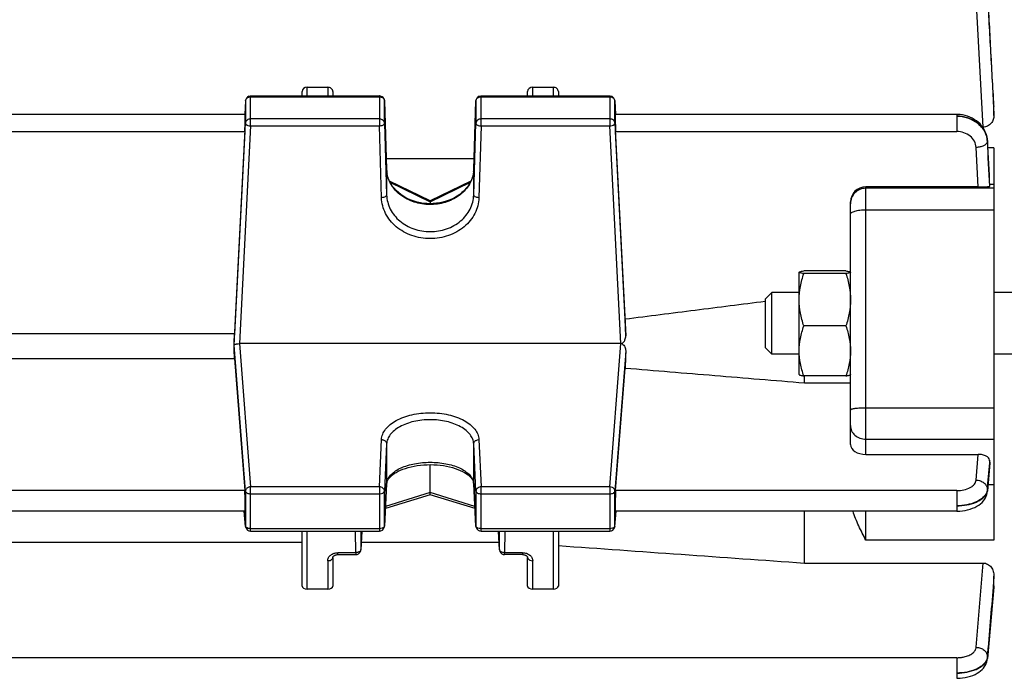
# Model space of a CAD drawing. Units: millimetres. Extents: x -2092 to 3781, y -225 to 3483.
# Drawn here: x 2201 to 2297, y 692 to 756 of the extents above; entities that cross this region are included whole.
import ezdxf

# ---------------------------------------------------------------- set-up
doc = ezdxf.new("R2010")
doc.units = ezdxf.units.MM
doc.header["$LTSCALE"] = 46.255
doc.header["$PDMODE"] = 3
doc.header["$PDSIZE"] = 0.3125
doc.layers.get('0').update_dxf_attribs({"linetype": 'CONTINUOUS'})
doc.layers.get('Defpoints').update_dxf_attribs({"linetype": 'CONTINUOUS'})
doc.layers.add('AM_5', color=3, linetype='CONTINUOUS', lineweight=25)
doc.styles.get("Standard").update_dxf_attribs({"font": 'txt', "width": 0.7})
doc.dimstyles.new('AM_DIN$0', dxfattribs={"dimtxt": 3.5, "dimasz": 2.5, "dimexe": 1, "dimexo": 1, "dimgap": 1.5, "dimtad": 1, "dimdsep": 46, "dimtxsty": 'STANDARD', "dimcen": 0, "dimclrd": 256, "dimclre": 256, "dimclrt": 2, "dimadec": 0, "dimazin": 2, "dimtp": 0.1, "dimtm": 0.1, "dimtfac": 0.71, "dimtdec": 3, "dimtmove": 0, "dimatfit": 3, "dimfxl": 1, "dimlwd": -1, "dimlwe": -1, "dimarcsym": 0})

# ---------------------------------------------------------------- blocks, each defined once
blk = doc.blocks.new('*D11')
at = {"layer": 'AM_5', "ltscale": 10, "transparency": 16777216}
for p, q in [((1278.274, 1052.065), (2439.21, 1052.065)), ((2438.21, 122.065), (2438.21, 1022.065)), ((1278.274, 92.065), (2439.21, 92.065))]:
    blk.add_line(p, q, dxfattribs=at)
for points in [[(2433.21, 1022.065), (2443.21, 1022.065), (2438.21, 1052.065)], [(2433.21, 122.065), (2443.21, 122.065), (2438.21, 92.065)]]:
    blk.add_solid(points, dxfattribs=at)
at = {"layer": 'Defpoints', "color": 0, "ltscale": 10, "transparency": 16777216}
for p in [(1277.274, 1052.065), (2438.21, 1052.065), (1277.274, 92.065)]:
    blk.add_point(p, dxfattribs=at)
at = {"layer": 'AM_5', "color": 2, "ltscale": 10, "transparency": 16777216, "insert": (2405.71, 686.474), "char_height": 35, "attachment_point": 5, "rotation": 90}
blk.add_mtext('960', dxfattribs=at)
blk = doc.blocks.new('*D12')
at = {"layer": 'AM_5', "ltscale": 10, "transparency": 16777216}
for p, q in [((-697.553, 1203.048), (2548.847, 1203.048)), ((2547.847, 1173.048), (2547.847, 122.065)), ((1278.274, 92.065), (2548.847, 92.065))]:
    blk.add_line(p, q, dxfattribs=at)
for points in [[(2542.847, 1173.048), (2552.847, 1173.048), (2547.847, 1203.048)], [(2542.847, 122.065), (2552.847, 122.065), (2547.847, 92.065)]]:
    blk.add_solid(points, dxfattribs=at)
at = {"layer": 'Defpoints', "color": 0, "ltscale": 10, "transparency": 16777216}
for p in [(-698.553, 1203.048), (1277.274, 92.065), (2547.847, 92.065)]:
    blk.add_point(p, dxfattribs=at)
at = {"layer": 'AM_5', "color": 2, "ltscale": 10, "transparency": 16777216, "insert": (2515.347, 647.556), "char_height": 35, "attachment_point": 5, "rotation": 90}
blk.add_mtext('1130', dxfattribs=at)

msp = doc.modelspace()

# ---------------------------------------------------------------- linework, layer by layer
at = {"color": 9, "linetype": 'Continuous'}
for p, q in [((2294.919, 746.007), (2294.256, 758.612)), ((2228.99, 749.047), (2228.99, 749.896)), ((2230.99, 749.896), (2230.99, 749.047)), ((2250.99, 749.047), (2250.99, 749.896)), ((2252.99, 749.896), (2252.99, 749.047)), ((2222.969, 748.574), (2222.969, 748.566)), ((2222.969, 748.566), (2222.969, 746.398)), ((2223.468, 746.126), (2223.468, 749.047)), ((2223.468, 748.969), (2236.028, 748.969)), ((2236.028, 749.047), (2236.028, 746.126)), ((2236.528, 748.558), (2236.528, 748.563)), ((2236.528, 746.391), (2236.528, 748.558)), ((2245.451, 748.563), (2245.451, 748.558)), ((2245.451, 748.558), (2245.451, 746.391)), ((2245.951, 746.126), (2245.951, 749.047)), ((2245.951, 748.969), (2258.511, 748.969)), ((2258.511, 749.047), (2258.511, 746.126)), ((2259.01, 748.566), (2259.01, 748.574)), ((2259.01, 746.398), (2259.01, 748.566)), ((2295.94, 748.065), (2295.988, 747.152)), ((2295.988, 748.004), (2295.985, 748.067)), ((2221.872, 724.735), (2222.969, 746.398)), ((2236.028, 746.801), (2223.468, 746.801)), ((2236.528, 746.391), (2236.741, 739.386)), ((2245.238, 739.386), (2245.451, 746.391)), ((2258.511, 746.801), (2245.951, 746.801)), ((2259.01, 746.398), (2260.061, 725.652)), ((2292.351, 747.247), (2292.351, 745.581)), ((2193.078, 745.581), (2222.901, 745.581)), ((2223.468, 746.126), (2222.392, 724.882)), ((2223.468, 746.126), (2236.028, 746.126)), ((2236.241, 739.121), (2236.028, 746.126)), ((2245.951, 746.126), (2245.738, 739.121)), ((2245.951, 746.126), (2258.511, 746.126)), ((2259.587, 724.882), (2258.511, 746.126)), ((2259.078, 745.581), (2292.351, 745.581)), ((2295.348, 744.66), (2295.346, 744.617)), ((2295.349, 744.695), (2295.349, 744.66)), ((2294.434, 740.177), (2294.249, 744.021)), ((2295.99, 743.981), (2295.386, 743.981)), ((2236.741, 741.859), (2236.741, 741.864)), ((2236.741, 741.863), (2236.741, 741.859)), ((2236.741, 741.859), (2236.741, 739.386)), ((2245.238, 741.859), (2245.238, 741.863)), ((2245.238, 741.863), (2245.238, 741.859)), ((2245.238, 739.386), (2245.238, 741.859)), ((2237.067, 740.642), (2240.99, 738.731)), ((2240.99, 738.731), (2244.911, 740.641)), ((2283.49, 714.08), (2283.49, 740.177)), ((2295.99, 740.037), (2283.49, 740.037)), ((2295.556, 740.25), (2295.557, 740.229)), ((2295.568, 740.457), (2295.99, 740.457)), ((2283.49, 737.95), (2295.99, 737.95)), ((2222.969, 710.494), (2221.872, 724.735)), ((2222.392, 724.882), (2223.468, 710.917)), ((2258.511, 710.917), (2259.587, 724.882)), ((2260.061, 724.132), (2259.01, 710.494)), ((2295.99, 718.602), (2283.49, 718.602)), ((2236.028, 710.917), (2236.241, 715.522)), ((2236.741, 715.103), (2236.528, 710.498)), ((2236.741, 715.103), (2236.741, 711.222)), ((2245.451, 710.498), (2245.238, 715.103)), ((2245.238, 711.222), (2245.238, 715.103)), ((2245.738, 715.522), (2245.951, 710.917)), ((2283.49, 715.558), (2295.99, 715.558)), ((2294.249, 711.572), (2294.434, 714.08)), ((2295.557, 713.521), (2295.538, 713.267)), ((2295.572, 713.265), (2295.577, 713.325)), ((2236.028, 710.917), (2223.468, 710.917)), ((2223.468, 706.603), (2223.468, 710.917)), ((2236.028, 710.917), (2236.028, 706.603)), ((2236.528, 707.096), (2236.741, 711.222)), ((2236.741, 711.222), (2236.741, 711.203)), ((2245.238, 711.222), (2245.451, 707.096)), ((2245.239, 711.203), (2245.238, 711.222)), ((2258.511, 710.917), (2245.951, 710.917)), ((2245.951, 706.603), (2245.951, 710.917)), ((2258.511, 710.917), (2258.511, 706.603)), ((2295.99, 711.114), (2295.399, 711.114)), ((2222.901, 710.555), (2193.078, 710.555)), ((2222.969, 710.494), (2222.969, 707.091)), ((2223.468, 710.237), (2236.028, 710.237)), ((2236.528, 707.096), (2236.528, 710.498)), ((2240.99, 710.358), (2236.627, 709.005)), ((2245.352, 709.005), (2240.99, 710.358)), ((2245.451, 710.498), (2245.451, 707.096)), ((2245.951, 710.237), (2258.511, 710.237)), ((2259.01, 707.091), (2259.01, 710.494)), ((2292.351, 710.555), (2259.078, 710.555)), ((2292.351, 710.555), (2292.351, 708.543)), ((2295.345, 710.664), (2295.348, 710.583)), ((2295.349, 710.583), (2295.347, 710.49)), ((2222.844, 708.536), (2222.969, 707.091)), ((2259.01, 707.091), (2259.135, 708.536)), ((2283.49, 705.719), (2283.49, 708.543)), ((2222.969, 707.091), (2222.97, 707.06)), ((2222.97, 707.06), (2222.97, 707.06)), ((2236.528, 707.077), (2236.528, 707.096)), ((2245.451, 707.096), (2245.451, 707.077)), ((2259.009, 707.06), (2259.01, 707.091)), ((2259.009, 707.06), (2259.009, 707.06)), ((2236.028, 706.834), (2223.468, 706.834)), ((2228.99, 700.947), (2228.99, 706.603)), ((2233.726, 704.49), (2233.718, 706.603)), ((2234.219, 706.603), (2234.226, 704.798)), ((2234.314, 706.603), (2234.226, 704.798)), ((2258.511, 706.834), (2245.951, 706.834)), ((2247.753, 704.798), (2247.665, 706.603)), ((2247.753, 704.798), (2247.76, 706.603)), ((2248.261, 706.603), (2248.253, 704.49)), ((2252.99, 706.603), (2252.99, 700.947)), ((2295.99, 705.719), (2283.49, 705.719)), ((2233.726, 704.49), (2231.99, 704.49)), ((2231.99, 704.305), (2231.99, 704.49)), ((2233.726, 704.49), (2233.726, 704.305)), ((2234.226, 704.781), (2234.226, 704.798)), ((2247.753, 704.798), (2247.753, 704.781)), ((2249.99, 704.49), (2248.253, 704.49)), ((2248.253, 704.305), (2248.253, 704.49)), ((2249.99, 704.49), (2249.99, 704.305)), ((2230.99, 703.708), (2230.99, 700.947)), ((2250.99, 700.947), (2250.99, 703.708)), ((2294.256, 695.261), (2294.919, 703.484)), ((2295.988, 702.21), (2295.902, 701.135)), ((2295.977, 701.129), (2295.988, 701.258)), ((2292.359, 694.248), (2162.99, 694.248)), ((2292.359, 694.248), (2292.359, 692.236)), ((2295.353, 694.344), (2295.355, 694.264)), ((2295.356, 694.264), (2295.353, 694.171))]:
    msp.add_line(p, q, dxfattribs=at)
at = {"color": 7, "linetype": 'Continuous'}
for p, q in [((2228.49, 749.047), (2228.49, 749.466)), ((2228.99, 749.896), (2230.99, 749.896)), ((2231.49, 749.466), (2231.49, 749.047)), ((2250.49, 749.047), (2250.49, 749.466)), ((2250.99, 749.896), (2252.99, 749.896)), ((2253.49, 749.466), (2253.49, 749.047)), ((2222.969, 748.574), (2222.899, 747.249)), ((2223.468, 749.047), (2236.028, 749.047)), ((2236.528, 748.563), (2236.741, 741.864)), ((2245.238, 741.863), (2245.451, 748.563)), ((2245.951, 749.047), (2258.511, 749.047)), ((2259.01, 748.574), (2259.08, 747.249)), ((2295.987, 748.068), (2295.99, 748.004)), ((2295.99, 747.152), (2295.99, 748.004)), ((2222.94, 747.247), (2193.039, 747.247)), ((2292.351, 747.247), (2259.039, 747.247)), ((2292.436, 747.246), (2292.351, 747.247)), ((2222.901, 745.581), (2221.896, 725.847)), ((2260.011, 727.266), (2259.078, 745.581)), ((2294.919, 746.007), (2294.883, 746.007)), ((2295.35, 744.695), (2295.348, 744.729)), ((2295.349, 744.695), (2295.349, 744.695)), ((2295.351, 744.66), (2295.354, 744.609)), ((2295.99, 743.981), (2295.99, 705.719)), ((2245.271, 742.907), (2236.708, 742.907)), ((2240.991, 738.8), (2237.022, 740.733)), ((2244.955, 740.732), (2240.989, 738.8)), ((2294.434, 740.177), (2283.49, 740.177)), ((2295.558, 740.229), (2295.579, 740.248)), ((2295.58, 740.251), (2295.579, 740.248)), ((2240.99, 738.801), (2240.99, 738.731)), ((2240.99, 738.731), (2240.99, 738.536)), ((2281.99, 715.035), (2281.99, 738.714)), ((2281.543, 731.979), (2277.436, 731.979)), ((2276.99, 731.858), (2276.997, 731.87)), ((2276.99, 731.853), (2276.992, 731.863)), ((2276.99, 721.858), (2276.99, 731.858)), ((2281.543, 731.727), (2277.436, 731.727)), ((2281.99, 731.858), (2281.981, 731.873)), ((2281.987, 731.863), (2281.99, 731.853)), ((2273.69, 729.245), (2274.303, 729.858)), ((2273.69, 724.471), (2273.69, 729.245)), ((2276.99, 729.858), (2274.303, 729.858)), ((2274.303, 723.858), (2274.303, 729.858)), ((2298.49, 729.858), (2295.99, 729.858)), ((2273.689, 728.995), (2273.674, 728.993)), ((2260.061, 725.652), (2260.011, 727.266)), ((2281.543, 726.606), (2277.436, 726.606)), ((2221.896, 725.847), (2194.083, 725.847)), ((2221.858, 724.64), (2221.872, 724.735)), ((2259.587, 724.882), (2222.392, 724.882)), ((2273.69, 724.471), (2274.303, 723.858)), ((2194.083, 723.428), (2221.896, 723.428)), ((2221.896, 723.428), (2222.901, 710.555)), ((2276.99, 723.858), (2274.303, 723.858)), ((2298.49, 723.858), (2295.99, 723.858)), ((2259.078, 710.555), (2260.011, 722.502)), ((2276.99, 721.858), (2276.997, 721.846)), ((2281.543, 721.737), (2277.436, 721.737)), ((2277.49, 721.063), (2277.49, 721.737)), ((2281.99, 721.858), (2281.981, 721.843)), ((2277.49, 721.063), (2281.99, 721.063)), ((2283.49, 714.08), (2294.434, 714.08)), ((2240.99, 710.358), (2240.99, 713.078)), ((2295.578, 713.264), (2295.347, 710.489)), ((2295.575, 713.358), (2295.558, 713.521)), ((2295.579, 713.325), (2295.575, 713.358)), ((2295.579, 713.325), (2295.579, 713.263)), ((2236.74, 711.203), (2236.528, 707.077)), ((2236.74, 711.203), (2236.753, 711.305)), ((2245.226, 711.308), (2245.239, 711.203)), ((2245.451, 707.077), (2245.239, 711.203)), ((2240.99, 710.145), (2236.616, 708.788)), ((2245.363, 708.788), (2240.989, 710.145)), ((2240.99, 710.151), (2240.99, 710.358)), ((2240.99, 710.145), (2240.99, 710.151)), ((2222.925, 708.543), (2193.054, 708.543)), ((2222.97, 707.06), (2222.843, 708.536)), ((2259.009, 707.06), (2259.136, 708.536)), ((2292.351, 708.543), (2259.054, 708.543)), ((2277.49, 703.484), (2277.49, 708.543)), ((2223.468, 706.603), (2236.028, 706.603)), ((2228.49, 701.228), (2228.49, 706.603)), ((2234.315, 706.603), (2234.226, 704.781)), ((2245.951, 706.603), (2258.511, 706.603)), ((2247.753, 704.781), (2247.664, 706.603)), ((2253.49, 706.603), (2253.49, 701.228)), ((2187.49, 705.507), (2228.49, 705.507)), ((2234.261, 705.507), (2247.718, 705.507)), ((2231.99, 704.305), (2233.726, 704.305)), ((2247.753, 704.781), (2247.753, 704.781)), ((2249.99, 704.305), (2248.253, 704.305)), ((2231.49, 704.023), (2231.49, 701.228)), ((2250.49, 701.228), (2250.49, 704.023)), ((2277.49, 703.484), (2294.919, 703.484)), ((2295.99, 701.258), (2295.99, 702.21)), ((2295.99, 701.258), (2295.983, 701.127)), ((2230.99, 700.947), (2228.99, 700.947)), ((2252.99, 700.947), (2250.99, 700.947)), ((2295.983, 701.129), (2295.353, 694.17))]:
    msp.add_line(p, q, dxfattribs=at)
for points in [[(2295.348, 744.729), (2295.325, 744.939), (2295.282, 745.149), (2295.22, 745.356), (2295.139, 745.561), (2295.04, 745.76), (2294.922, 745.953), (2294.786, 746.138), (2294.632, 746.313), (2294.461, 746.476), (2294.274, 746.626), (2294.072, 746.762), (2293.858, 746.883), (2293.633, 746.987), (2293.401, 747.074), (2293.163, 747.144), (2292.92, 747.197), (2292.677, 747.23), (2292.436, 747.246)], [(2237.044, 740.683), (2236.937, 740.923), (2236.853, 741.167), (2236.792, 741.417), (2236.754, 741.67), (2236.741, 741.863)], [(2245.238, 741.863), (2245.224, 741.663), (2245.185, 741.41), (2245.123, 741.16), (2245.038, 740.915)], [(2245.038, 740.915), (2244.93, 740.676), (2244.802, 740.445), (2244.652, 740.221), (2244.482, 740.007), (2244.294, 739.804), (2244.088, 739.613), (2243.866, 739.435), (2243.627, 739.271), (2243.374, 739.123), (2243.106, 738.99), (2242.826, 738.873), (2242.535, 738.773), (2242.234, 738.689), (2241.926, 738.624), (2241.612, 738.576), (2241.295, 738.546), (2240.977, 738.536), (2240.66, 738.544), (2240.346, 738.572), (2240.036, 738.618), (2239.733, 738.684), (2239.436, 738.768), (2239.148, 738.87), (2238.871, 738.989), (2238.604, 739.124), (2238.351, 739.274), (2238.111, 739.439), (2237.888, 739.618), (2237.68, 739.81), (2237.491, 740.013), (2237.321, 740.227), (2237.172, 740.451), (2237.044, 740.683)], [(2236.753, 711.305), (2236.79, 711.433), (2236.851, 711.562), (2236.934, 711.693), (2237.04, 711.825), (2237.168, 711.955), (2237.316, 712.081), (2237.483, 712.204), (2237.667, 712.321), (2237.869, 712.431), (2238.088, 712.535), (2238.325, 712.632), (2238.577, 712.72), (2238.846, 712.8), (2239.128, 712.871), (2239.423, 712.932), (2239.729, 712.984), (2240.043, 713.024), (2240.364, 713.054), (2240.688, 713.072), (2241.012, 713.078), (2241.334, 713.073), (2241.653, 713.056), (2241.967, 713.027), (2242.275, 712.986), (2242.576, 712.933), (2242.869, 712.87), (2243.151, 712.796), (2243.421, 712.713), (2243.677, 712.621), (2243.916, 712.522), (2244.138, 712.416), (2244.341, 712.306), (2244.525, 712.19), (2244.689, 712.071), (2244.833, 711.947), (2244.955, 711.822), (2245.055, 711.695), (2245.133, 711.567), (2245.19, 711.439), (2245.226, 711.308)], [(2292.351, 708.545), (2292.434, 708.546), (2292.672, 708.556), (2292.918, 708.58), (2293.168, 708.618), (2293.416, 708.671), (2293.659, 708.737), (2293.894, 708.819), (2294.117, 708.913), (2294.325, 709.022), (2294.514, 709.142), (2294.68, 709.269), (2294.826, 709.403), (2294.952, 709.543), (2295.06, 709.689), (2295.151, 709.84), (2295.226, 709.997), (2295.284, 710.159), (2295.325, 710.324), (2295.348, 710.489)], [(2231.49, 704.023), (2231.491, 704.04), (2231.495, 704.059), (2231.503, 704.08), (2231.515, 704.102), (2231.532, 704.126), (2231.555, 704.151), (2231.582, 704.176), (2231.615, 704.2), (2231.653, 704.223), (2231.695, 704.244), (2231.743, 704.263), (2231.796, 704.28), (2231.852, 704.292), (2231.909, 704.301), (2231.967, 704.305), (2231.99, 704.305)], [(2249.99, 704.305), (2250.007, 704.305), (2250.061, 704.302), (2250.115, 704.295), (2250.167, 704.284), (2250.218, 704.27), (2250.266, 704.253), (2250.31, 704.232), (2250.351, 704.209), (2250.386, 704.184), (2250.416, 704.158), (2250.441, 704.132), (2250.46, 704.106), (2250.474, 704.082), (2250.483, 704.061), (2250.488, 704.043), (2250.489, 704.026), (2250.49, 704.023)], [(2292.359, 692.238), (2292.443, 692.239), (2292.684, 692.249), (2292.934, 692.274), (2293.187, 692.312), (2293.438, 692.365), (2293.683, 692.433), (2293.919, 692.517), (2294.14, 692.614), (2294.343, 692.723), (2294.526, 692.842), (2294.688, 692.967), (2294.83, 693.099), (2294.955, 693.236), (2295.063, 693.379), (2295.154, 693.529), (2295.23, 693.684), (2295.289, 693.844), (2295.33, 694.009), (2295.354, 694.17)]]:
    msp.add_lwpolyline(points, dxfattribs=at)
for centre, radius, start, end in [((2223.468, 748.547), 0.5, 111.57025, 176.96732), ((2236.028, 748.547), 0.5, 82.4547, 89.98508), ((2236.028, 748.545), 0.502, 67.73329, 82.43896), ((2236.028, 748.547), 0.5, 16.65986, 67.69456), ((2236.026, 748.547), 0.502, 1.8554, 16.62133), ((2245.951, 748.547), 0.5, 111.87494, 178.17918), ((2258.511, 748.547), 0.5, 3.03244, 67.99537), ((2221.918, 724.728), 0.0469, 163.46366, 171.82211), ((2259.587, 723.283), 1.599, 89.12083, 90.01696), ((2223.469, 707.103), 0.501, 184.90748, 190.76739), ((2223.469, 707.103), 0.501, 190.76063, 197.87011), ((2236.027, 707.103), 0.501, 342.57696, 349.8736), ((2236.028, 707.103), 0.5, 349.86376, 357.0367), ((2245.951, 707.103), 0.5, 182.96172, 189.91442), ((2245.953, 707.103), 0.502, 189.93091, 204.34799), ((2258.508, 707.103), 0.502, 341.82223, 355.07534), ((2223.468, 707.103), 0.5, 197.89169, 269.99772), ((2236.028, 707.103), 0.5, 270.00226, 342.55267), ((2245.951, 707.103), 0.5, 204.38394, 269.99825), ((2258.511, 707.103), 0.5, 270.00219, 341.787), ((2233.726, 704.805), 0.5, 270.00163, 335.57624), ((2248.253, 704.805), 0.501, 182.80324, 189.43011), ((2248.255, 704.806), 0.502, 189.44737, 203.8629), ((2248.253, 704.805), 0.5, 203.89892, 269.99807)]:
    msp.add_arc(centre, radius, start, end, dxfattribs=at)
at = {"color": 9, "linetype": 'Continuous'}
for centre, radius, start, end in [((2236.028, 748.377), 0.592, 83.76339, 89.99201), ((2258.511, 748.377), 0.592, 83.83612, 89.99305), ((2293.151, 744.5), 2.197, 5.06765, 8.35225), ((2293.304, 744.553), 2.049, 3.96411, 8.78893), ((2293.169, 744.501), 2.179, 2.81496, 5.06603), ((2293.347, 744.556), 2.006, 2.9532, 3.94959), ((2239.605, 741.95), 2.865, 181.82409, 182.24377), ((2239.622, 741.951), 2.883, 182.24753, 186.12913), ((2239.651, 741.954), 2.912, 186.13102, 190.66327), ((2242.356, 741.951), 2.883, 353.84039, 357.66628), ((2242.374, 741.95), 2.866, 357.66988, 358.17589), ((2283.489, 738.536), 1.501, 89.99548, 134.96595), ((2283.487, 738.538), 1.498, 134.96695, 179.99125), ((2237.844, 711.164), 1.105, 168.37819, 176.98438), ((2244.134, 711.164), 1.105, 3.01644, 11.6851), ((2294.538, 710.651), 0.815, 348.77223, 355.26524), ((2245.597, 707.103), 0.146, 182.81957, 190.06065), ((2247.951, 704.806), 0.199, 182.37896, 187.32147), ((2294.564, 694.336), 0.796, 348.22464, 354.82592)]:
    msp.add_arc(centre, radius, start, end, dxfattribs=at)
at = {"color": 7, "linetype": 'Continuous'}
for centre, major_axis, ratio, start_param, end_param in [((2228.99, 749.466), (0.5, 0), 0.860442, 7.853982, 9.424778), ((2230.99, 749.466), (0.5, 0), 0.860442, 6.283185, 7.853982), ((2250.99, 749.466), (0.5, 0), 0.860442, 7.853982, 9.424778), ((2252.99, 749.466), (0.5, 0), 0.860442, 6.283185, 7.853982), ((2222.9, 746.147), (0.041, 1.1), 0.023427, -2.110985, 0.001023), ((2259.08, 746.147), (-0.041, 1.1), 0.023427, -0.000814, 2.110985), ((2283.49, 738.714), (1.5, 0), 0.975365, 7.853982, 9.424778), ((2218.995, 704.565), (3.417, 92.75), 0.023427, -1.351767, -1.338409), ((2218.995, 704.565), (-2.179, 92.75), 0.036803, -1.366853, -1.353495), ((2263.003, 704.797), (2.213, 94.227), 0.036803, 1.365001, 1.382635), ((2283.49, 715.035), (1.5, 0), 0.636302, 3.141593, 4.712389), ((2222.9, 709.643), (-0.026, 1.1), 0.036803, -3.142379, -0.594276), ((2259.08, 709.643), (0.026, 1.1), 0.036803, 6.877462, 9.425564), ((2228.99, 701.228), (0.5, 0), 0.561329, 3.141593, 4.712389), ((2230.99, 701.228), (0.5, 0), 0.561329, 4.712389, 6.283185), ((2250.99, 701.228), (0.5, 0), 0.561329, 3.141593, 4.712389), ((2252.99, 701.228), (0.5, 0), 0.561329, 4.712389, 6.283185)]:
    msp.add_ellipse(centre, major_axis=major_axis, ratio=ratio, start_param=start_param, end_param=end_param, dxfattribs=at)
at = {"color": 9, "linetype": 'Continuous'}
for points, knots in [([(2295.354, 759.207), (2295.452, 757.35), (2295.646, 753.636), (2295.843, 749.922), (2295.94, 748.065)], [0, 0, 0, 0, 0.5, 1, 1, 1, 1]), ([(2295.985, 748.067), (2295.881, 749.932), (2295.669, 753.663), (2295.461, 757.393), (2295.356, 759.258)], [0, 0, 0, 0, 0.500004, 1, 1, 1, 1]), ([(2222.969, 748.566), (2222.973, 748.647), (2223.045, 748.816), (2223.198, 748.91), (2223.282, 748.939)], [0, 0, 0, 0, 0.477336, 1, 1, 1, 1]), ([(2236.217, 748.938), (2236.232, 748.933), (2236.289, 748.911), (2236.342, 748.878), (2236.377, 748.849)], [0, 0, 0, 0, 0.255501, 1, 1, 1, 1]), ([(2236.377, 748.849), (2236.422, 748.813), (2236.496, 748.725), (2236.527, 748.613), (2236.528, 748.558)], [0, 0, 0, 0, 0.513059, 1, 1, 1, 1]), ([(2245.451, 748.558), (2245.453, 748.64), (2245.524, 748.812), (2245.678, 748.909), (2245.762, 748.938)], [0, 0, 0, 0, 0.477223, 1, 1, 1, 1]), ([(2258.697, 748.939), (2258.781, 748.91), (2258.934, 748.816), (2259.006, 748.647), (2259.01, 748.566)], [0, 0, 0, 0, 0.522664, 1, 1, 1, 1]), ([(2223.468, 746.801), (2223.346, 746.801), (2223.159, 746.743), (2223.004, 746.562), (2222.971, 746.452), (2222.969, 746.398)], [0, 0, 0, 0, 0.523478, 0.768004, 1, 1, 1, 1]), ([(2222.969, 746.398), (2222.969, 746.368), (2222.995, 746.301), (2223.047, 746.257), (2223.078, 746.236)], [0, 0, 0, 0, 0.443593, 1, 1, 1, 1]), ([(2236.377, 746.682), (2236.354, 746.701), (2236.25, 746.771), (2236.122, 746.801), (2236.028, 746.801)], [0, 0, 0, 0, 0.243332, 1, 1, 1, 1]), ([(2236.028, 746.126), (2236.093, 746.127), (2236.214, 746.142), (2236.374, 746.196), (2236.491, 746.276), (2236.528, 746.356), (2236.528, 746.391)], [0, 0, 0, 0, 0.317034, 0.60069, 0.827045, 1, 1, 1, 1]), ([(2236.528, 746.391), (2236.527, 746.445), (2236.496, 746.557), (2236.422, 746.645), (2236.377, 746.682)], [0, 0, 0, 0, 0.486941, 1, 1, 1, 1]), ([(2245.951, 746.801), (2245.828, 746.801), (2245.638, 746.741), (2245.483, 746.557), (2245.453, 746.445), (2245.451, 746.391)], [0, 0, 0, 0, 0.523655, 0.76803, 1, 1, 1, 1]), ([(2245.451, 746.391), (2245.451, 746.356), (2245.488, 746.276), (2245.557, 746.23), (2245.597, 746.208)], [0, 0, 0, 0, 0.433089, 1, 1, 1, 1]), ([(2259.01, 746.398), (2259.008, 746.452), (2258.975, 746.562), (2258.82, 746.743), (2258.633, 746.801), (2258.511, 746.801)], [0, 0, 0, 0, 0.231996, 0.476522, 1, 1, 1, 1]), ([(2258.901, 746.236), (2258.932, 746.257), (2258.984, 746.301), (2259.01, 746.368), (2259.01, 746.398)], [0, 0, 0, 0, 0.556407, 1, 1, 1, 1]), ([(2295.329, 744.866), (2295.282, 745.169), (2295.106, 745.62), (2294.715, 746.122), (2294.205, 746.566), (2293.413, 746.957), (2292.708, 747.073), (2292.351, 747.075)], [0, 0, 0, 0, 0.229674, 0.349961, 0.47416, 0.733025, 1, 1, 1, 1]), ([(2292.351, 747.073), (2292.709, 747.071), (2293.418, 746.959), (2294.354, 746.481), (2295.046, 745.747), (2295.279, 745.127), (2295.325, 744.819)], [0, 0, 0, 0, 0.266121, 0.523901, 0.768091, 1, 1, 1, 1]), ([(2223.115, 746.213), (2223.14, 746.2), (2223.251, 746.15), (2223.374, 746.129), (2223.468, 746.126)], [0, 0, 0, 0, 0.227343, 1, 1, 1, 1]), ([(2245.597, 746.208), (2245.622, 746.195), (2245.734, 746.147), (2245.857, 746.128), (2245.951, 746.126)], [0, 0, 0, 0, 0.226799, 1, 1, 1, 1]), ([(2258.511, 746.126), (2258.543, 746.127), (2258.665, 746.138), (2258.786, 746.171), (2258.864, 746.213)], [0, 0, 0, 0, 0.267512, 1, 1, 1, 1]), ([(2294.249, 744.021), (2294.238, 744.228), (2294.118, 744.654), (2293.682, 745.169), (2293.065, 745.504), (2292.591, 745.58), (2292.351, 745.581)], [0, 0, 0, 0, 0.232134, 0.475495, 0.73305, 1, 1, 1, 1]), ([(2295.337, 744.548), (2295.292, 744.382), (2295.02, 744.183), (2294.628, 744.059), (2294.378, 744.025), (2294.249, 744.021)], [0, 0, 0, 0, 0.409471, 0.69195, 1, 1, 1, 1]), ([(2245.223, 741.642), (2245.2, 741.43), (2245.106, 741.007), (2244.734, 740.2), (2243.934, 739.324), (2242.629, 738.644), (2241.128, 738.381), (2239.61, 738.565), (2238.258, 739.173), (2237.392, 740.002), (2236.957, 740.787), (2236.829, 741.205), (2236.79, 741.415)], [0, 0, 0, 0, 0.056378, 0.113961, 0.234362, 0.363239, 0.497828, 0.632928, 0.763134, 0.885091, 0.943275, 1, 1, 1, 1]), ([(2236.594, 739.204), (2236.544, 739.177), (2236.427, 739.138), (2236.305, 739.123), (2236.241, 739.121)], [0, 0, 0, 0, 0.472288, 1, 1, 1, 1]), ([(2245.738, 739.121), (2245.73, 738.858), (2245.654, 738.327), (2245.365, 737.569), (2244.913, 736.875), (2244.108, 736.059), (2242.791, 735.33), (2240.99, 735.033), (2239.188, 735.33), (2237.871, 736.059), (2237.067, 736.875), (2236.615, 737.569), (2236.325, 738.327), (2236.249, 738.858), (2236.241, 739.121)], [0, 0, 0, 0, 0.057969, 0.116742, 0.17689, 0.238745, 0.36706, 0.5, 0.632942, 0.761255, 0.823109, 0.883257, 0.942031, 1, 1, 1, 1]), ([(2236.741, 739.386), (2236.741, 739.369), (2236.723, 739.289), (2236.65, 739.233), (2236.594, 739.204)], [0, 0, 0, 0, 0.209971, 1, 1, 1, 1]), ([(2236.741, 739.386), (2236.748, 739.15), (2236.817, 738.674), (2237.164, 737.759), (2237.983, 736.756), (2239.376, 735.986), (2240.99, 735.719), (2242.603, 735.986), (2243.996, 736.756), (2244.815, 737.759), (2245.162, 738.674), (2245.231, 739.15), (2245.238, 739.386)], [0, 0, 0, 0, 0.058117, 0.117025, 0.238611, 0.367024, 0.500002, 0.632978, 0.76139, 0.882974, 0.941883, 1, 1, 1, 1]), ([(2245.385, 739.204), (2245.363, 739.215), (2245.296, 739.256), (2245.238, 739.331), (2245.238, 739.386)], [0, 0, 0, 0, 0.306853, 1, 1, 1, 1]), ([(2245.738, 739.121), (2245.674, 739.123), (2245.552, 739.138), (2245.435, 739.177), (2245.385, 739.204)], [0, 0, 0, 0, 0.527712, 1, 1, 1, 1]), ([(2281.99, 737.495), (2281.99, 737.526), (2282.017, 737.597), (2282.111, 737.681), (2282.252, 737.758), (2282.439, 737.824), (2282.665, 737.879), (2283.018, 737.935), (2283.298, 737.95), (2283.49, 737.95)], [0, 0, 0, 0, 0.056781, 0.130201, 0.22712, 0.348055, 0.490498, 0.650265, 1, 1, 1, 1]), ([(2283.49, 718.602), (2283.298, 718.602), (2282.944, 718.594), (2282.528, 718.562), (2282.257, 718.522), (2282.132, 718.495), (2282.057, 718.469), (2282.016, 718.45), (2281.99, 718.425), (2281.99, 718.409)], [0, 0, 0, 0, 0.373945, 0.692003, 0.814959, 0.90778, 0.942042, 0.968246, 1, 1, 1, 1]), ([(2236.241, 715.522), (2236.249, 715.697), (2236.331, 716.062), (2236.631, 716.564), (2237.089, 717.017), (2237.923, 717.563), (2239.244, 718.023), (2240.99, 718.207), (2242.735, 718.023), (2244.057, 717.563), (2244.89, 717.017), (2245.348, 716.564), (2245.648, 716.062), (2245.73, 715.697), (2245.738, 715.522)], [0, 0, 0, 0, 0.044878, 0.093356, 0.147501, 0.20811, 0.346676, 0.500001, 0.653326, 0.79189, 0.852499, 0.906644, 0.955122, 1, 1, 1, 1]), ([(2245.238, 715.103), (2245.231, 715.261), (2245.157, 715.588), (2244.889, 716.04), (2244.48, 716.448), (2243.734, 716.94), (2242.552, 717.354), (2240.99, 717.52), (2239.427, 717.354), (2238.245, 716.94), (2237.499, 716.448), (2237.09, 716.04), (2236.822, 715.588), (2236.748, 715.261), (2236.741, 715.103)], [0, 0, 0, 0, 0.045057, 0.093667, 0.147882, 0.208498, 0.346924, 0.500002, 0.653079, 0.791503, 0.852118, 0.906332, 0.954943, 1, 1, 1, 1]), ([(2281.99, 716.889), (2281.99, 716.715), (2282.071, 716.357), (2282.294, 716.068), (2282.429, 715.948)], [0, 0, 0, 0, 0.491237, 1, 1, 1, 1]), ([(2282.429, 715.948), (2282.57, 715.823), (2282.909, 715.625), (2283.295, 715.558), (2283.49, 715.558)], [0, 0, 0, 0, 0.492499, 1, 1, 1, 1]), ([(2236.241, 715.522), (2236.274, 715.521), (2236.399, 715.509), (2236.523, 715.456), (2236.594, 715.396)], [0, 0, 0, 0, 0.258318, 1, 1, 1, 1]), ([(2236.594, 715.396), (2236.639, 715.359), (2236.712, 715.27), (2236.741, 715.157), (2236.741, 715.103)], [0, 0, 0, 0, 0.515209, 1, 1, 1, 1]), ([(2245.238, 715.103), (2245.238, 715.157), (2245.267, 715.27), (2245.341, 715.359), (2245.385, 715.396)], [0, 0, 0, 0, 0.484791, 1, 1, 1, 1]), ([(2245.385, 715.396), (2245.408, 715.416), (2245.513, 715.487), (2245.642, 715.521), (2245.738, 715.522)], [0, 0, 0, 0, 0.242366, 1, 1, 1, 1]), ([(2236.762, 711.386), (2236.79, 711.521), (2236.903, 711.798), (2237.203, 712.165), (2237.625, 712.495), (2238.368, 712.892), (2239.505, 713.222), (2240.988, 713.355), (2242.472, 713.223), (2243.61, 712.893), (2244.352, 712.496), (2244.775, 712.166), (2245.076, 711.799), (2245.189, 711.523), (2245.217, 711.387)], [0, 0, 0, 0, 0.041979, 0.089112, 0.14303, 0.204084, 0.344494, 0.499942, 0.6554, 0.795841, 0.856916, 0.910857, 0.958009, 1, 1, 1, 1]), ([(2223.468, 710.917), (2223.436, 710.917), (2223.31, 710.904), (2223.187, 710.849), (2223.115, 710.788)], [0, 0, 0, 0, 0.257708, 1, 1, 1, 1]), ([(2236.528, 710.498), (2236.528, 710.553), (2236.5, 710.666), (2236.385, 710.803), (2236.221, 710.894), (2236.093, 710.916), (2236.028, 710.917)], [0, 0, 0, 0, 0.227122, 0.468958, 0.728881, 1, 1, 1, 1]), ([(2245.951, 710.917), (2245.918, 710.917), (2245.792, 710.905), (2245.669, 710.852), (2245.597, 710.792)], [0, 0, 0, 0, 0.258265, 1, 1, 1, 1]), ([(2258.864, 710.788), (2258.84, 710.808), (2258.736, 710.881), (2258.607, 710.915), (2258.511, 710.917)], [0, 0, 0, 0, 0.243112, 1, 1, 1, 1]), ([(2292.351, 710.555), (2292.589, 710.555), (2293.042, 710.601), (2293.566, 710.779), (2293.899, 710.991), (2294.084, 711.166), (2294.207, 711.361), (2294.243, 711.504), (2294.249, 711.572)], [0, 0, 0, 0, 0.30684, 0.584363, 0.705788, 0.814174, 0.910934, 1, 1, 1, 1]), ([(2294.249, 711.572), (2294.389, 711.569), (2294.663, 711.516), (2295.021, 711.322), (2295.273, 711.026), (2295.343, 710.782), (2295.347, 710.664)], [0, 0, 0, 0, 0.269383, 0.529166, 0.771719, 1, 1, 1, 1]), ([(2223.115, 710.788), (2223.071, 710.751), (2222.997, 710.661), (2222.969, 710.548), (2222.969, 710.494)], [0, 0, 0, 0, 0.51632, 1, 1, 1, 1]), ([(2222.969, 710.494), (2222.972, 710.458), (2223.012, 710.379), (2223.129, 710.3), (2223.287, 710.248), (2223.406, 710.237), (2223.468, 710.237)], [0, 0, 0, 0, 0.180206, 0.408769, 0.688979, 1, 1, 1, 1]), ([(2236.028, 710.237), (2236.06, 710.237), (2236.18, 710.243), (2236.3, 710.272), (2236.377, 710.313)], [0, 0, 0, 0, 0.267632, 1, 1, 1, 1]), ([(2236.377, 710.313), (2236.418, 710.334), (2236.488, 710.382), (2236.526, 710.462), (2236.528, 710.498)], [0, 0, 0, 0, 0.55928, 1, 1, 1, 1]), ([(2245.597, 710.792), (2245.553, 710.755), (2245.479, 710.666), (2245.451, 710.553), (2245.451, 710.498)], [0, 0, 0, 0, 0.515726, 1, 1, 1, 1]), ([(2245.451, 710.498), (2245.453, 710.462), (2245.491, 710.382), (2245.608, 710.301), (2245.767, 710.249), (2245.888, 710.237), (2245.951, 710.237)], [0, 0, 0, 0, 0.179564, 0.407393, 0.687901, 1, 1, 1, 1]), ([(2258.511, 710.237), (2258.573, 710.237), (2258.692, 710.248), (2258.85, 710.3), (2258.967, 710.379), (2259.007, 710.458), (2259.01, 710.494)], [0, 0, 0, 0, 0.311021, 0.591231, 0.819794, 1, 1, 1, 1]), ([(2259.01, 710.494), (2259.01, 710.548), (2258.982, 710.661), (2258.908, 710.751), (2258.864, 710.788)], [0, 0, 0, 0, 0.48368, 1, 1, 1, 1]), ([(2295.283, 710.391), (2295.207, 710.19), (2294.986, 709.909), (2294.601, 709.623), (2294.091, 709.351), (2293.333, 709.121), (2292.687, 709.056), (2292.351, 709.053)], [0, 0, 0, 0, 0.190807, 0.303058, 0.426636, 0.701982, 1, 1, 1, 1]), ([(2292.351, 709.052), (2292.685, 709.055), (2293.329, 709.12), (2294.205, 709.372), (2294.894, 709.754), (2295.208, 710.132), (2295.287, 710.325)], [0, 0, 0, 0, 0.300078, 0.577856, 0.812823, 1, 1, 1, 1]), ([(2295.345, 710.664), (2295.344, 710.641), (2295.333, 710.548), (2295.308, 710.457), (2295.283, 710.391)], [0, 0, 0, 0, 0.246174, 1, 1, 1, 1]), ([(2223.122, 706.909), (2223.104, 706.918), (2223.043, 706.955), (2222.989, 707.012), (2222.974, 707.061)], [0, 0, 0, 0, 0.292857, 1, 1, 1, 1]), ([(2236.487, 706.995), (2236.482, 706.99), (2236.462, 706.968), (2236.439, 706.949), (2236.42, 706.936)], [0, 0, 0, 0, 0.234521, 1, 1, 1, 1]), ([(2236.528, 707.096), (2236.528, 707.087), (2236.523, 707.051), (2236.504, 707.017), (2236.487, 706.995)], [0, 0, 0, 0, 0.236919, 1, 1, 1, 1]), ([(2245.651, 706.888), (2245.624, 706.899), (2245.542, 706.938), (2245.464, 707.014), (2245.453, 707.078)], [0, 0, 0, 0, 0.304597, 1, 1, 1, 1]), ([(2258.936, 706.962), (2258.931, 706.957), (2258.906, 706.937), (2258.878, 706.92), (2258.857, 706.909)], [0, 0, 0, 0, 0.235655, 1, 1, 1, 1]), ([(2259.01, 707.091), (2259.009, 707.08), (2258.999, 707.03), (2258.966, 706.987), (2258.936, 706.962)], [0, 0, 0, 0, 0.228853, 1, 1, 1, 1]), ([(2223.468, 706.834), (2223.437, 706.834), (2223.318, 706.84), (2223.2, 706.869), (2223.122, 706.909)], [0, 0, 0, 0, 0.26722, 1, 1, 1, 1]), ([(2236.377, 706.91), (2236.353, 706.898), (2236.243, 706.851), (2236.121, 706.834), (2236.028, 706.834)], [0, 0, 0, 0, 0.228, 1, 1, 1, 1]), ([(2245.951, 706.834), (2245.924, 706.834), (2245.822, 706.839), (2245.72, 706.86), (2245.651, 706.888)], [0, 0, 0, 0, 0.262063, 1, 1, 1, 1]), ([(2258.857, 706.909), (2258.833, 706.896), (2258.723, 706.851), (2258.602, 706.834), (2258.511, 706.834)], [0, 0, 0, 0, 0.228543, 1, 1, 1, 1]), ([(2230.99, 703.708), (2230.99, 703.811), (2231.047, 704.027), (2231.277, 704.285), (2231.607, 704.452), (2231.86, 704.49), (2231.99, 704.49)], [0, 0, 0, 0, 0.220602, 0.459311, 0.721769, 1, 1, 1, 1]), ([(2234.118, 704.611), (2234.094, 704.591), (2233.976, 704.518), (2233.833, 704.491), (2233.726, 704.49)], [0, 0, 0, 0, 0.226575, 1, 1, 1, 1]), ([(2234.206, 704.718), (2234.202, 704.708), (2234.179, 704.667), (2234.146, 704.633), (2234.118, 704.611)], [0, 0, 0, 0, 0.234624, 1, 1, 1, 1]), ([(2247.861, 704.611), (2247.846, 704.622), (2247.796, 704.668), (2247.761, 704.732), (2247.754, 704.781)], [0, 0, 0, 0, 0.277238, 1, 1, 1, 1]), ([(2248.253, 704.49), (2248.215, 704.491), (2248.078, 704.5), (2247.939, 704.548), (2247.861, 704.611)], [0, 0, 0, 0, 0.270561, 1, 1, 1, 1]), ([(2249.99, 704.49), (2250.119, 704.49), (2250.373, 704.452), (2250.702, 704.285), (2250.932, 704.027), (2250.989, 703.811), (2250.99, 703.708)], [0, 0, 0, 0, 0.278232, 0.540688, 0.779397, 1, 1, 1, 1]), ([(2230.99, 703.708), (2231.022, 703.708), (2231.144, 703.716), (2231.267, 703.753), (2231.343, 703.801)], [0, 0, 0, 0, 0.265628, 1, 1, 1, 1]), ([(2231.343, 703.801), (2231.385, 703.827), (2231.456, 703.889), (2231.49, 703.981), (2231.49, 704.023)], [0, 0, 0, 0, 0.540259, 1, 1, 1, 1]), ([(2250.49, 704.023), (2250.49, 703.981), (2250.523, 703.889), (2250.594, 703.827), (2250.636, 703.801)], [0, 0, 0, 0, 0.459756, 1, 1, 1, 1]), ([(2250.636, 703.801), (2250.66, 703.785), (2250.77, 703.73), (2250.895, 703.708), (2250.99, 703.708)], [0, 0, 0, 0, 0.231442, 1, 1, 1, 1]), ([(2295.902, 701.135), (2295.81, 700.004), (2295.627, 697.74), (2295.446, 695.476), (2295.354, 694.344)], [0, 0, 0, 0, 0.500013, 1, 1, 1, 1]), ([(2295.356, 694.264), (2295.46, 695.408), (2295.665, 697.697), (2295.874, 699.985), (2295.977, 701.129)], [0, 0, 0, 0, 0.499999, 1, 1, 1, 1]), ([(2292.359, 694.248), (2292.479, 694.248), (2292.716, 694.261), (2293.113, 694.325), (2293.522, 694.453), (2293.9, 694.666), (2294.165, 694.935), (2294.247, 695.157), (2294.256, 695.261)], [0, 0, 0, 0, 0.155538, 0.307232, 0.519761, 0.706556, 0.864383, 1, 1, 1, 1]), ([(2294.256, 695.261), (2294.396, 695.258), (2294.672, 695.204), (2295.031, 695.007), (2295.283, 694.709), (2295.351, 694.463), (2295.355, 694.344)], [0, 0, 0, 0, 0.269372, 0.529227, 0.771792, 1, 1, 1, 1]), ([(2295.289, 694.072), (2295.211, 693.872), (2294.99, 693.593), (2294.604, 693.309), (2294.094, 693.039), (2293.338, 692.812), (2292.693, 692.749), (2292.359, 692.746)], [0, 0, 0, 0, 0.19096, 0.303249, 0.426828, 0.702089, 1, 1, 1, 1]), ([(2292.359, 692.745), (2292.693, 692.748), (2293.336, 692.809), (2294.212, 693.057), (2294.893, 693.444), (2295.209, 693.815), (2295.291, 694.006)], [0, 0, 0, 0, 0.301004, 0.578774, 0.812721, 1, 1, 1, 1]), ([(2295.353, 694.344), (2295.351, 694.321), (2295.339, 694.228), (2295.314, 694.138), (2295.289, 694.072)], [0, 0, 0, 0, 0.246107, 1, 1, 1, 1])]:
    msp.add_open_spline(points, degree=3, knots=knots, dxfattribs=at)
for points in [[(2223.282, 748.939), (2223.341, 748.959), (2223.405, 748.969), (2223.468, 748.969)], [(2236.093, 748.965), (2236.135, 748.961), (2236.177, 748.952), (2236.217, 748.938)], [(2245.762, 748.938), (2245.823, 748.959), (2245.887, 748.969), (2245.951, 748.969)], [(2258.574, 748.966), (2258.616, 748.961), (2258.657, 748.952), (2258.697, 748.939)], [(2223.078, 746.236), (2223.09, 746.228), (2223.103, 746.22), (2223.115, 746.213)], [(2258.864, 746.213), (2258.876, 746.22), (2258.889, 746.228), (2258.901, 746.236)], [(2295.347, 744.608), (2295.346, 744.588), (2295.343, 744.568), (2295.337, 744.548)], [(2295.346, 744.608), (2295.417, 743.156), (2295.487, 741.703), (2295.556, 740.25)], [(2295.577, 740.248), (2295.502, 741.719), (2295.426, 743.189), (2295.349, 744.66)], [(2295.538, 713.267), (2295.475, 712.399), (2295.411, 711.531), (2295.346, 710.664)], [(2295.349, 710.583), (2295.424, 711.477), (2295.498, 712.371), (2295.572, 713.265)], [(2295.287, 710.325), (2295.309, 710.378), (2295.326, 710.435), (2295.337, 710.492)], [(2222.974, 707.061), (2222.971, 707.071), (2222.969, 707.081), (2222.969, 707.091)], [(2236.42, 706.936), (2236.407, 706.927), (2236.392, 706.918), (2236.377, 706.91)], [(2234.226, 704.798), (2234.225, 704.771), (2234.218, 704.743), (2234.206, 704.718)], [(2295.291, 694.006), (2295.314, 694.06), (2295.332, 694.116), (2295.343, 694.173)]]:
    msp.add_open_spline(points, degree=3, dxfattribs=at)
at = {"color": 7, "linetype": 'Continuous'}
for points in [[(2223.284, 749.012), (2223.342, 749.035), (2223.406, 749.047), (2223.468, 749.047)], [(2245.764, 749.011), (2245.823, 749.035), (2245.887, 749.047), (2245.951, 749.047)], [(2258.511, 749.047), (2258.574, 749.047), (2258.639, 749.035), (2258.698, 749.011)], [(2234.182, 704.598), (2234.208, 704.655), (2234.223, 704.718), (2234.226, 704.781)]]:
    msp.add_open_spline(points, degree=3, dxfattribs=at)
for points, knots in [([(2295.99, 747.152), (2295.99, 747.014), (2295.94, 746.734), (2295.727, 746.356), (2295.373, 746.077), (2295.071, 746.007), (2294.919, 746.007)], [0, 0, 0, 0, 0.239006, 0.483384, 0.737308, 1, 1, 1, 1]), ([(2294.434, 740.177), (2294.621, 740.177), (2294.939, 740.181), (2295.257, 740.193), (2295.389, 740.203)], [0, 0, 0, 0, 0.586859, 1, 1, 1, 1]), ([(2295.389, 740.203), (2295.411, 740.205), (2295.45, 740.209), (2295.502, 740.214), (2295.535, 740.221), (2295.554, 740.225), (2295.558, 740.229)], [0, 0, 0, 0, 0.392748, 0.69201, 0.895031, 1, 1, 1, 1]), ([(2277.063, 731.903), (2277.113, 731.92), (2277.237, 731.947), (2277.362, 731.968), (2277.436, 731.979)], [0, 0, 0, 0, 0.413437, 1, 1, 1, 1]), ([(2281.543, 731.979), (2281.601, 731.97), (2281.703, 731.954), (2281.839, 731.926), (2281.928, 731.9), (2281.978, 731.878), (2281.987, 731.863)], [0, 0, 0, 0, 0.377316, 0.677591, 0.887229, 1, 1, 1, 1]), ([(2277.436, 731.727), (2277.374, 731.737), (2277.266, 731.754), (2277.123, 731.785), (2277.039, 731.809), (2276.99, 731.838), (2276.99, 731.853)], [0, 0, 0, 0, 0.396984, 0.704411, 0.906038, 1, 1, 1, 1]), ([(2276.99, 729.167), (2276.99, 729.6), (2277.075, 730.471), (2277.301, 731.313), (2277.436, 731.727)], [0, 0, 0, 0, 0.498455, 1, 1, 1, 1]), ([(2276.992, 731.863), (2276.997, 731.872), (2277.022, 731.888), (2277.047, 731.897), (2277.063, 731.903)], [0, 0, 0, 0, 0.377033, 1, 1, 1, 1]), ([(2281.99, 731.853), (2281.99, 731.838), (2281.94, 731.809), (2281.856, 731.785), (2281.713, 731.754), (2281.605, 731.737), (2281.543, 731.727)], [0, 0, 0, 0, 0.093963, 0.295613, 0.602956, 1, 1, 1, 1]), ([(2281.543, 731.727), (2281.678, 731.313), (2281.904, 730.471), (2281.99, 729.6), (2281.99, 729.167)], [0, 0, 0, 0, 0.501535, 1, 1, 1, 1]), ([(2277.436, 726.606), (2277.301, 727.021), (2277.075, 727.863), (2276.99, 728.734), (2276.99, 729.167)], [0, 0, 0, 0, 0.501535, 1, 1, 1, 1]), ([(2281.99, 729.167), (2281.99, 728.734), (2281.904, 727.863), (2281.678, 727.021), (2281.543, 726.606)], [0, 0, 0, 0, 0.498455, 1, 1, 1, 1]), ([(2273.674, 728.993), (2271.397, 728.706), (2266.842, 728.131), (2262.288, 727.556), (2260.011, 727.266)], [0, 0, 0, 0, 0.500004, 1, 1, 1, 1]), ([(2276.99, 724.172), (2276.99, 724.584), (2277.076, 725.413), (2277.301, 726.213), (2277.436, 726.606)], [0, 0, 0, 0, 0.497747, 1, 1, 1, 1]), ([(2281.543, 726.606), (2281.678, 726.213), (2281.903, 725.413), (2281.99, 724.584), (2281.99, 724.172)], [0, 0, 0, 0, 0.502244, 1, 1, 1, 1]), ([(2259.931, 725.133), (2259.955, 725.171), (2260.035, 725.333), (2260.065, 725.517), (2260.061, 725.652)], [0, 0, 0, 0, 0.25282, 1, 1, 1, 1]), ([(2221.873, 724.741), (2221.88, 724.764), (2221.934, 724.808), (2221.994, 724.828), (2222.033, 724.839)], [0, 0, 0, 0, 0.36397, 1, 1, 1, 1]), ([(2222.033, 724.839), (2222.056, 724.846), (2222.174, 724.873), (2222.296, 724.882), (2222.392, 724.882)], [0, 0, 0, 0, 0.202769, 1, 1, 1, 1]), ([(2259.611, 724.882), (2259.679, 724.896), (2259.807, 724.964), (2259.895, 725.074), (2259.931, 725.133)], [0, 0, 0, 0, 0.499928, 1, 1, 1, 1]), ([(2259.612, 724.882), (2259.679, 724.871), (2259.807, 724.809), (2259.895, 724.703), (2259.931, 724.646)], [0, 0, 0, 0, 0.501042, 1, 1, 1, 1]), ([(2259.931, 724.646), (2260.002, 724.533), (2260.056, 724.354), (2260.062, 724.177), (2260.061, 724.132)], [0, 0, 0, 0, 0.747779, 1, 1, 1, 1]), ([(2277.436, 721.737), (2277.301, 722.13), (2277.076, 722.93), (2276.99, 723.759), (2276.99, 724.172)], [0, 0, 0, 0, 0.502244, 1, 1, 1, 1]), ([(2281.99, 724.172), (2281.99, 723.759), (2281.903, 722.93), (2281.678, 722.13), (2281.543, 721.737)], [0, 0, 0, 0, 0.497747, 1, 1, 1, 1]), ([(2260.011, 722.502), (2262.924, 722.26), (2268.75, 721.782), (2274.576, 721.301), (2277.49, 721.063)], [0, 0, 0, 0, 0.499984, 1, 1, 1, 1]), ([(2276.992, 721.853), (2277.001, 721.838), (2277.051, 721.816), (2277.14, 721.79), (2277.276, 721.762), (2277.379, 721.746), (2277.436, 721.737)], [0, 0, 0, 0, 0.112803, 0.322466, 0.622643, 1, 1, 1, 1]), ([(2281.543, 721.737), (2281.601, 721.746), (2281.703, 721.762), (2281.839, 721.79), (2281.928, 721.816), (2281.978, 721.838), (2281.987, 721.853)], [0, 0, 0, 0, 0.377316, 0.677591, 0.887229, 1, 1, 1, 1]), ([(2295.558, 713.521), (2295.54, 713.688), (2295.328, 713.87), (2295.061, 713.983), (2294.796, 714.058), (2294.581, 714.08), (2294.434, 714.08)], [0, 0, 0, 0, 0.380445, 0.515909, 0.667089, 1, 1, 1, 1]), ([(2283.49, 705.719), (2283.253, 706.177), (2282.781, 707.093), (2282.388, 708.05), (2282.241, 708.543)], [0, 0, 0, 0, 0.500256, 1, 1, 1, 1]), ([(2253.49, 705.183), (2257.489, 704.898), (2265.489, 704.332), (2273.489, 703.766), (2277.49, 703.484)], [0, 0, 0, 0, 0.499989, 1, 1, 1, 1]), ([(2294.919, 703.484), (2295.072, 703.484), (2295.381, 703.403), (2295.733, 703.089), (2295.942, 702.671), (2295.99, 702.363), (2295.99, 702.21)], [0, 0, 0, 0, 0.249241, 0.499052, 0.74936, 1, 1, 1, 1])]:
    msp.add_open_spline(points, degree=3, knots=knots, dxfattribs=at)

# ---------------------------------------------------------------- dimensions: what is measured, and where the dimension line sits
at = {"layer": 'AM_5', "ltscale": 10}
dim = msp.add_linear_dim(base=(2547.847, 92.065), p1=(-698.553, 1203.048), p2=(1277.274, 92.065), angle=90, text='1130', dimstyle='AM_DIN$0', override={"dimtxt": 35, "dimasz": 30, "dimgap": 15, "dimsah": 1}, dxfattribs=at)
dim.commit()
dim.dimension.update_dxf_attribs({"geometry": '*D12', "text_midpoint": (2515.347, 647.556)})
dim = msp.add_linear_dim(base=(2438.21, 1052.065), p1=(1277.274, 92.065), p2=(1277.274, 1052.065), angle=90, text='960', dimstyle='AM_DIN$0', override={"dimtxt": 35, "dimasz": 30, "dimgap": 15, "dimsah": 1}, dxfattribs=at)
dim.commit()
dim.dimension.update_dxf_attribs({"geometry": '*D11', "text_midpoint": (2438.21, 686.474), "dimtype": 160})

doc.saveas('drawing.dxf')
